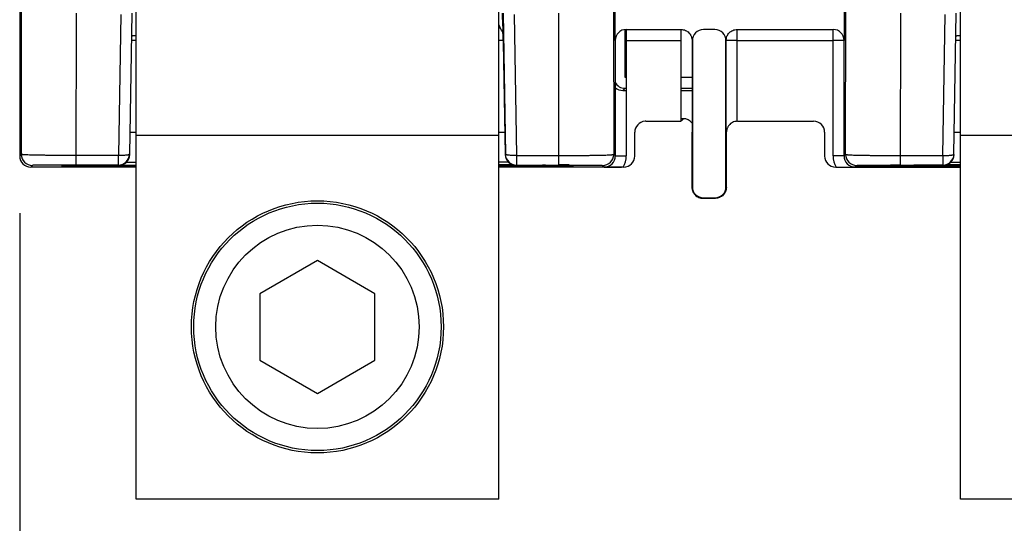
# Model space of a CAD drawing. Units: inches. Extents: x 0 to 22, y 0 to 17.
# Drawn here: x 3.8 to 4.8, y 8 to 8.5 of the extents above; entities that cross this region are included whole.
import ezdxf

# ---------------------------------------------------------------- set-up
doc = ezdxf.new("R2010")
doc.units = ezdxf.units.IN
doc.header["$LTSCALE"] = 1.21
doc.header["$MEASUREMENT"] = 0
doc.layers.get('0').update_dxf_attribs({"linetype": 'CONTINUOUS'})
doc.styles.get("Standard").update_dxf_attribs({"font": 'txt', "width": 0.8})
doc.dimstyles.new('DIMSTYLE_1', dxfattribs={"dimtxt": 0.15625, "dimasz": 0.1875, "dimexe": 0.125, "dimexo": 0.0625, "dimgap": 0.078125, "dimtad": 0, "dimtih": 1, "dimtoh": 1, "dimlfac": 2.5, "dimzin": 4, "dimdsep": 46, "dimtxsty": 'STANDARD', "dimblk": 'CLOSED', "dimblk1": 'CLOSED', "dimblk2": 'CLOSED', "dimcen": 0.09, "dimazin": 1, "dimtfac": 1, "dimtdec": 3, "dimtofl": 0, "dimtmove": 0, "dimatfit": 3, "dimldrblk": 'CLOSED', "dimfxl": 1, "dimtolj": 1, "dimtzin": 4, "dimarcsym": 0})

# ---------------------------------------------------------------- blocks, each defined once
blk = doc.blocks.new('_CLOSED')
at = {"color": 0, "linetype": 'BYBLOCK'}
for p, q in [((0, 0), (-1, 0.1667)), ((-1, 0.1667), (-1, -0.1667)), ((-1, -0.1667), (0, 0)), ((-1, 0), (0, 0))]:
    blk.add_line(p, q, dxfattribs=at)
blk = doc.blocks.new('*D6')
at = {"color": 2, "linetype": 'CONTINUOUS'}
for p, q in [((6.2139, 8.8824), (6.2139, 8.0974)), ((3.7655, 8.3334), (3.7655, 7.1057)), ((6.2139, 7.9557), (6.2139, 7.1057)), ((3.7655, 7.2307), (4.4741, 7.2307)), ((6.2139, 7.2307), (5.5053, 7.2307))]:
    blk.add_line(p, q, dxfattribs=at)
at = {"color": 2, "linetype": 'CONTINUOUS', "xscale": 0.1875, "yscale": 0.1875, "zscale": 0.1875, "rotation": 180}
blk.add_blockref('_CLOSED', (3.7655, 7.2307), dxfattribs=at)
at = {"color": 2, "linetype": 'CONTINUOUS', "xscale": 0.1875, "yscale": 0.1875, "zscale": 0.1875}
blk.add_blockref('_CLOSED', (6.2139, 7.2307), dxfattribs=at)
at = {"color": 2, "linetype": 'CONTINUOUS', "insert": (4.8022, 7.3088), "char_height": 0.15625, "width": 0.875, "attachment_point": 2, "line_spacing_factor": 0.9}
blk.add_mtext('6.12\\P[155,5]', dxfattribs=at)

msp = doc.modelspace()

# ---------------------------------------------------------------- linework, layer by layer
at = {"color": 6, "linetype": 'CONTINUOUS'}
for p, q in [((3.7655, 9.3719), (3.7655, 8.3959)), ((3.8925, 8.0215), (3.8925, 8.8151)), ((4.2885, 8.0215), (4.2885, 8.8151)), ((4.7925, 8.0215), (4.7925, 8.8151)), ((4.4155, 8.5221), (4.4155, 8.5832)), ((4.6655, 8.5832), (4.6655, 8.5221)), ((3.7673, 8.3977), (3.7675, 8.5559)), ((4.4137, 8.5559), (4.4139, 8.3977)), ((4.6671, 8.3977), (4.6673, 8.5559)), ((3.8273, 8.3861), (3.8275, 8.5519)), ((3.8758, 8.5504), (3.8733, 8.3965)), ((4.2932, 8.5519), (4.2957, 8.3979)), ((4.3052, 8.5504), (4.3077, 8.3965)), ((4.3537, 8.5519), (4.3538, 8.3861)), ((4.7271, 8.3861), (4.7273, 8.5519)), ((4.7733, 8.3965), (4.7758, 8.5504)), ((4.4275, 8.5341), (4.4875, 8.5341)), ((4.5487, 8.5341), (4.6535, 8.5341)), ((4.5244, 8.5339), (4.5118, 8.5339)), ((4.4276, 8.522), (4.4874, 8.522)), ((4.4998, 8.5219), (4.4998, 8.3623)), ((4.5364, 8.3623), (4.5364, 8.5219)), ((4.5368, 8.4218), (4.5368, 8.522)), ((4.5488, 8.522), (4.6534, 8.522)), ((4.5488, 8.4339), (4.5488, 8.522)), ((4.6534, 8.396), (4.6534, 8.522)), ((4.6654, 8.396), (4.6654, 8.522)), ((4.4262, 8.4699), (4.4238, 8.4675)), ((4.4238, 8.4675), (4.4276, 8.4675)), ((4.4874, 8.4675), (4.4994, 8.4675)), ((4.4489, 8.4339), (4.4873, 8.4339)), ((4.4901, 8.4367), (4.4874, 8.4367)), ((4.5489, 8.4339), (4.6321, 8.4339)), ((3.8857, 8.4219), (3.8925, 8.4219)), ((4.2885, 8.4183), (3.8925, 8.4183)), ((4.2885, 8.4219), (4.2953, 8.4219)), ((4.4369, 8.3959), (4.4369, 8.4219)), ((4.4993, 8.4219), (4.4993, 8.3619)), ((4.5368, 8.4219), (4.5368, 8.4218)), ((4.5369, 8.3619), (4.5369, 8.4219)), ((4.6441, 8.4219), (4.6441, 8.3959)), ((4.7857, 8.4219), (4.7925, 8.4219)), ((5.1885, 8.4183), (4.7925, 8.4183)), ((3.7673, 8.3977), (3.7655, 8.3959)), ((3.8733, 8.3965), (3.8273, 8.3965)), ((3.8733, 8.3861), (3.8733, 8.3965)), ((4.3077, 8.3965), (4.3538, 8.3965)), ((4.3077, 8.3965), (4.3077, 8.3861)), ((4.4139, 8.3977), (4.4156, 8.396)), ((4.6654, 8.396), (4.6534, 8.396)), ((4.6654, 8.396), (4.6671, 8.3977)), ((4.7271, 8.3965), (4.7733, 8.3965)), ((4.7733, 8.3965), (4.7733, 8.3861)), ((4.7853, 8.3978), (4.7853, 8.3979)), ((3.7793, 8.3857), (3.7775, 8.3839)), ((3.8925, 8.3839), (3.7775, 8.3839)), ((3.8139, 8.3856), (3.8116, 8.3856)), ((3.8118, 8.3856), (3.8119, 8.3856)), ((3.812, 8.3856), (3.8122, 8.3856)), ((3.8122, 8.3856), (3.8126, 8.3856)), ((3.8126, 8.3856), (3.8133, 8.3856)), ((3.8133, 8.3856), (3.8144, 8.3856)), ((3.8184, 8.3857), (3.8139, 8.3856)), ((3.8144, 8.3856), (3.8163, 8.3857)), ((3.8163, 8.3857), (3.8206, 8.3857)), ((3.8206, 8.3857), (3.8184, 8.3857)), ((3.8206, 8.3857), (3.8296, 8.3858)), ((3.8733, 8.3861), (3.8273, 8.3861)), ((3.8296, 8.3858), (3.8451, 8.3858)), ((3.8764, 8.3861), (3.8925, 8.3861)), ((4.2885, 8.3867), (4.3029, 8.3867)), ((4.4249, 8.3839), (4.2885, 8.3839)), ((4.3077, 8.3861), (4.3538, 8.3861)), ((4.3359, 8.3858), (4.3535, 8.3858)), ((4.3359, 8.3858), (4.3363, 8.3858)), ((4.3535, 8.3858), (4.3612, 8.3857)), ((4.3611, 8.3857), (4.3631, 8.3857)), ((4.363, 8.3853), (4.3611, 8.3853)), ((4.3612, 8.3857), (4.3647, 8.3857)), ((4.3647, 8.3857), (4.3666, 8.3856)), ((4.3658, 8.3857), (4.3693, 8.3856)), ((4.3666, 8.3856), (4.3676, 8.3856)), ((4.3676, 8.3856), (4.3683, 8.3856)), ((4.3683, 8.3856), (4.3687, 8.3856)), ((4.4019, 8.3857), (4.4036, 8.384)), ((4.4243, 8.3839), (4.4225, 8.3839)), ((4.6567, 8.3839), (4.6561, 8.3839)), ((4.6567, 8.3839), (4.6589, 8.3839)), ((4.6589, 8.3839), (4.6774, 8.3838)), ((4.6774, 8.384), (4.6791, 8.3857)), ((4.7137, 8.3856), (4.7114, 8.3856)), ((4.7116, 8.3856), (4.7117, 8.3856)), ((4.7118, 8.3856), (4.712, 8.3856)), ((4.712, 8.3856), (4.7124, 8.3856)), ((4.7124, 8.3856), (4.7131, 8.3856)), ((4.7131, 8.3856), (4.7142, 8.3856)), ((4.7182, 8.3857), (4.7137, 8.3856)), ((4.7142, 8.3856), (4.7161, 8.3857)), ((4.7161, 8.3857), (4.7204, 8.3857)), ((4.7204, 8.3857), (4.7182, 8.3857)), ((4.7204, 8.3857), (4.7294, 8.3858)), ((4.7271, 8.3861), (4.7733, 8.3861)), ((4.7294, 8.3858), (4.7449, 8.3858)), ((4.7781, 8.3867), (4.7925, 8.3867)), ((4.5113, 8.3499), (4.5249, 8.3499)), ((4.5118, 8.3503), (4.5244, 8.3503)), ((4.0905, 8.282), (4.0277, 8.2457)), ((4.1533, 8.2457), (4.0905, 8.282)), ((4.0277, 8.2457), (4.0277, 8.1732)), ((4.1533, 8.1732), (4.1533, 8.2457)), ((4.0277, 8.1732), (4.0905, 8.1369)), ((4.0905, 8.1369), (4.1533, 8.1732)), ((4.2885, 8.0215), (3.8925, 8.0215)), ((5.1885, 8.0215), (4.7925, 8.0215))]:
    msp.add_line(p, q, dxfattribs=at)
at = {"color": 7, "linetype": 'CONTINUOUS'}
for p, q in [((3.8878, 8.5518), (3.8853, 8.3979)), ((4.2929, 8.5378), (4.2927, 8.5519)), ((4.7853, 8.3979), (4.7878, 8.5519)), ((4.2929, 8.5378), (4.2929, 8.5339)), ((4.4262, 8.5341), (4.4262, 8.4819)), ((4.4276, 8.534), (4.4276, 8.396)), ((4.4874, 8.4339), (4.4874, 8.534)), ((4.5488, 8.522), (4.5488, 8.534)), ((4.6534, 8.522), (4.6534, 8.534)), ((3.8874, 8.5272), (3.8888, 8.5272)), ((4.2929, 8.5339), (4.2929, 8.5339)), ((4.7874, 8.5272), (4.7886, 8.5272)), ((3.8925, 8.5219), (3.8873, 8.5219)), ((4.2932, 8.5219), (4.2885, 8.5219)), ((4.2932, 8.5219), (4.2932, 8.5201)), ((4.2932, 8.5201), (4.2954, 8.3976)), ((4.4156, 8.522), (4.4156, 8.396)), ((4.4994, 8.522), (4.4994, 8.4218)), ((4.5488, 8.522), (4.5368, 8.522)), ((4.6654, 8.522), (4.6534, 8.522)), ((4.7925, 8.5219), (4.7873, 8.5219)), ((4.4262, 8.4819), (4.4276, 8.4819)), ((4.4874, 8.4819), (4.4994, 8.4819)), ((4.4262, 8.4699), (4.4276, 8.4699)), ((4.4874, 8.4699), (4.4994, 8.4699)), ((4.4901, 8.4367), (4.4874, 8.434)), ((4.4994, 8.4218), (4.4993, 8.4219)), ((4.4156, 8.396), (4.4276, 8.396)), ((3.8451, 8.3861), (3.8451, 8.3853)), ((3.8736, 8.3858), (3.8451, 8.3858)), ((3.8451, 8.3852), (3.8925, 8.3852)), ((3.8819, 8.3891), (3.8925, 8.3891)), ((4.2991, 8.3891), (4.2885, 8.3891)), ((4.3359, 8.3852), (4.2885, 8.3852)), ((4.3074, 8.3858), (4.3359, 8.3858)), ((4.3359, 8.3852), (4.3359, 8.3861)), ((4.7925, 8.384), (4.6774, 8.384)), ((4.6774, 8.384), (4.6774, 8.3838)), ((4.6774, 8.3838), (4.7925, 8.3838)), ((4.7736, 8.3858), (4.7449, 8.3858)), ((4.7449, 8.3858), (4.7449, 8.3853)), ((4.7449, 8.3852), (4.7925, 8.3852)), ((4.7819, 8.3891), (4.7925, 8.3891))]:
    msp.add_line(p, q, dxfattribs=at)
at = {"color": 6, "linetype": 'CONTINUOUS'}
for points in [[(3.8116, 8.3856), (3.8116, 8.3856), (3.8116, 8.3856), (3.8116, 8.3856), (3.8116, 8.3856), (3.8117, 8.3856), (3.8117, 8.3856), (3.8118, 8.3856)], [(4.3687, 8.3856), (4.3689, 8.3856), (4.369, 8.3856), (4.3691, 8.3856)], [(4.3692, 8.3856), (4.3693, 8.3856), (4.3693, 8.3856), (4.3693, 8.3856)], [(4.7114, 8.3856), (4.7114, 8.3856), (4.7114, 8.3856), (4.7114, 8.3856), (4.7114, 8.3856), (4.7115, 8.3856), (4.7115, 8.3856), (4.7116, 8.3856)]]:
    msp.add_lwpolyline(points, dxfattribs=at)
for radius in [0.1376, 0.135, 0.111]:
    msp.add_circle((4.0905, 8.2095), radius, dxfattribs=at)
at = {"color": 7, "linetype": 'CONTINUOUS'}
for centre, radius, start, end in [((4.3095, 8.5462), 0.0221, 198.3303, 206.5521), ((4.3098, 8.5463), 0.0224, 206.5365, 207.7176), ((3.8888, 8.4908), 0.0364, 84.1755, 90.0018), ((3.1384, 8.5021), 1.155, 0.9796, 1.5749), ((4.7886, 8.4908), 0.0364, 83.8567, 90.0023), ((4.4262, 8.4819), 0.012, 207.9501, 269.9926), ((3.8736, 8.3978), 0.012, 270.0017, 358.9762), ((4.3074, 8.3978), 0.012, 181.0241, 269.9991), ((4.7736, 8.3978), 0.012, 270.0017, 358.9762)]:
    msp.add_arc(centre, radius, start, end, dxfattribs=at)
at = {"color": 6, "linetype": 'CONTINUOUS'}
for centre, radius, start, end in [((3.7775, 8.3959), 0.012, 180.0053, 269.9947), ((3.7793, 8.3977), 0.012, 180.0084, 269.9926), ((3.8733, 8.3981), 0.012, 270.0051, 358.9949), ((4.3077, 8.3981), 0.012, 181.0051, 269.9949), ((4.4019, 8.3977), 0.012, 270.0053, 359.9947), ((4.4036, 8.396), 0.012, 269.9933, 0.0067), ((4.4036, 8.396), 0.024, 329.716, 359.9991), ((4.6774, 8.396), 0.024, 180.008, 210.2696), ((4.6774, 8.396), 0.012, 179.9935, 270.0066), ((4.6791, 8.3977), 0.012, 180.0053, 269.9947), ((4.7733, 8.3981), 0.012, 270.0051, 358.9949), ((3.8273, 3.021), 5.3651, 89.9999, 90.1155), ((3.8302, 9.4448), 1.0595, 269.3195, 269.542), ((3.84, 6.082), 2.3038, 90.2031, 90.4822), ((3.8395, 10.5914), 2.2062, 269.5384, 269.8407), ((3.845, 4.686), 3.6998, 89.9987, 90.2038), ((3.8449, 12.0145), 3.6293, 269.818, 270.0037), ((4.3362, 11.962), 3.5767, 269.9951, 270.1991), ((4.336, 4.6663), 3.7195, 89.811, 89.9953), ((4.3408, 6.0797), 2.3061, 89.4959, 89.8156), ((4.3431, 10.3208), 1.9355, 270.164, 270.5344), ((4.3539, 3.0281), 5.3581, 89.8795, 90.0001), ((4.3557, 7.7397), 0.646, 89.0979, 89.3403), ((4.4248, 10.5456), 2.1618, 269.4375, 269.94), ((4.7271, 3.0906), 5.2955, 89.9992, 90.1176), ((4.73, 9.4448), 1.0595, 269.3195, 269.542), ((4.7398, 6.082), 2.3038, 90.2031, 90.4822), ((4.7393, 10.5914), 2.2062, 269.5384, 269.8407), ((4.7448, 4.686), 3.6998, 89.9987, 90.2038), ((4.7447, 12.0145), 3.6293, 269.818, 270.0037)]:
    msp.add_arc(centre, radius, start, end, dxfattribs=at)
at = {"color": 7, "linetype": 'CONTINUOUS'}
for centre, major_axis, start_param, end_param in [((4.4275, 8.5221), (0.00849, -0.00849), 2.356233, 3.926953), ((4.4489, 8.4219), (-0.00849, 0.00849), -0.719451, 0.78536), ((4.4489, 8.4219), (0.00849, -0.00849), 2.356233, 2.422142), ((4.4901, 8.4247), (0.00849, 0.00849), -0.097946, 0.78536), ((4.6321, 8.4219), (0.00849, 0.00849), -0.78536, 0.78536)]:
    msp.add_ellipse(centre, major_axis=major_axis, ratio=0.999924, start_param=start_param, end_param=end_param, dxfattribs=at)
at = {"color": 6, "linetype": 'CONTINUOUS'}
for centre, major_axis, ratio, start_param, end_param in [((4.6535, 8.5221), (0.00849, 0.00849), 0.999924, -0.78536, 0.78536), ((4.5118, 8.5219), (-0.012, 0), 0.999962, -1.570796, 0), ((4.5244, 8.5219), (0.012, 0), 0.999962, 0, 1.570796), ((4.4238, 8.4795), (0.00849, 0.00849), 0.999924, 9.458512, 10.210138), ((4.4249, 8.3959), (0.00849, -0.00849), 0.999924, 5.497825, 7.068545), ((4.6561, 8.3959), (-0.00849, -0.00849), 0.999924, -0.78536, 0.78536), ((4.5118, 8.3623), (-0.00849, -0.00849), 0.999924, -0.78536, 0.78536), ((4.5244, 8.3623), (0.00849, -0.00849), 0.999924, -0.78536, 0.78536)]:
    msp.add_ellipse(centre, major_axis=major_axis, ratio=ratio, start_param=start_param, end_param=end_param, dxfattribs=at)
at = {"color": 7, "linetype": 'CONTINUOUS'}
msp.add_open_spline([(4.293, 8.5314), (4.2918, 8.5327), (4.2908, 8.5342), (4.2899, 8.5359)], degree=3, dxfattribs=at)
msp.add_open_spline([(4.4875, 8.5341), (4.4891, 8.5341), (4.4923, 8.5334), (4.4963, 8.5308), (4.4989, 8.5267), (4.4995, 8.5236), (4.4995, 8.522)], degree=3, knots=[0, 0, 0, 0, 0.249989, 0.499973, 0.749966, 1, 1, 1, 1], dxfattribs=at)
at = {"color": 6, "linetype": 'CONTINUOUS'}
for points, knots in [([(4.5367, 8.522), (4.5367, 8.5236), (4.5373, 8.5267), (4.5399, 8.5308), (4.5439, 8.5334), (4.5471, 8.5341), (4.5487, 8.5341)], [0, 0, 0, 0, 0.250034, 0.500027, 0.750011, 1, 1, 1, 1]), ([(4.5488, 8.4339), (4.5479, 8.4338), (4.5461, 8.4336), (4.5436, 8.4327), (4.5415, 8.4314), (4.5401, 8.43), (4.5392, 8.4288), (4.5386, 8.4279), (4.5381, 8.4269), (4.5377, 8.4259), (4.5373, 8.4248), (4.5372, 8.4239), (4.5371, 8.4231), (4.537, 8.4225), (4.5369, 8.4221), (4.5368, 8.4219)], [0, 0, 0, 0, 0.148262, 0.28993, 0.422497, 0.546882, 0.606654, 0.665452, 0.723729, 0.780462, 0.838688, 0.905285, 0.937812, 0.965406, 1, 1, 1, 1]), ([(3.8273, 8.3965), (3.8235, 8.3965), (3.8158, 8.3965), (3.8064, 8.3966), (3.7992, 8.3966), (3.7942, 8.3967), (3.7895, 8.3968), (3.7852, 8.3969), (3.7812, 8.3969), (3.7777, 8.397), (3.7747, 8.3971), (3.7725, 8.3972), (3.771, 8.3973), (3.7701, 8.3974), (3.7693, 8.3974), (3.7686, 8.3975), (3.7681, 8.3975), (3.7678, 8.3976), (3.7675, 8.3976), (3.7674, 8.3976), (3.7674, 8.3977), (3.7673, 8.3977), (3.7673, 8.3977)], [0, 0, 0, 0, 0.194484, 0.381473, 0.469841, 0.553692, 0.632221, 0.704665, 0.770366, 0.828697, 0.879141, 0.921224, 0.93901, 0.954575, 0.967883, 0.978902, 0.987612, 0.994006, 0.996337, 0.998097, 0.999299, 1, 1, 1, 1]), ([(3.8828, 8.397), (3.8822, 8.3969), (3.8808, 8.3967), (3.8776, 8.3965), (3.8751, 8.3965), (3.8733, 8.3965)], [0, 0, 0, 0, 0.20161, 0.443873, 1, 1, 1, 1]), ([(3.8853, 8.3979), (3.8853, 8.3978), (3.8851, 8.3977), (3.8849, 8.3975), (3.8846, 8.3974), (3.8843, 8.3973), (3.8836, 8.3971), (3.8831, 8.397), (3.8828, 8.397)], [0, 0, 0, 0, 0.113557, 0.200809, 0.311936, 0.447779, 0.608327, 1, 1, 1, 1]), ([(4.3077, 8.3965), (4.3062, 8.3965), (4.304, 8.3965), (4.3012, 8.3966), (4.2994, 8.3968), (4.2981, 8.397), (4.2972, 8.3972), (4.2967, 8.3973), (4.2963, 8.3974), (4.2959, 8.3976), (4.2957, 8.3978), (4.2957, 8.3979)], [0, 0, 0, 0, 0.372099, 0.540773, 0.689214, 0.812201, 0.862887, 0.905795, 0.940635, 0.967493, 1, 1, 1, 1]), ([(4.3538, 8.3965), (4.3577, 8.3965), (4.3654, 8.3965), (4.3748, 8.3966), (4.382, 8.3966), (4.387, 8.3967), (4.3917, 8.3968), (4.396, 8.3969), (4.4, 8.3969), (4.4035, 8.397), (4.4065, 8.3971), (4.4087, 8.3972), (4.4102, 8.3973), (4.4111, 8.3974), (4.4119, 8.3974), (4.4126, 8.3975), (4.4131, 8.3975), (4.4134, 8.3976), (4.4136, 8.3976), (4.4137, 8.3976), (4.4138, 8.3977), (4.4138, 8.3977), (4.4139, 8.3977)], [0, 0, 0, 0, 0.194509, 0.381534, 0.469908, 0.553761, 0.632297, 0.704744, 0.770439, 0.828759, 0.879178, 0.921243, 0.93902, 0.954578, 0.967881, 0.978897, 0.987605, 0.994001, 0.996334, 0.998094, 0.999298, 1, 1, 1, 1]), ([(4.6671, 8.3977), (4.6671, 8.3977), (4.6672, 8.3977), (4.6672, 8.3976), (4.6673, 8.3976), (4.6676, 8.3976), (4.6679, 8.3975), (4.6684, 8.3975), (4.6691, 8.3974), (4.6699, 8.3974), (4.6708, 8.3973), (4.6723, 8.3972), (4.6745, 8.3971), (4.6775, 8.397), (4.681, 8.3969), (4.685, 8.3969), (4.6893, 8.3968), (4.694, 8.3967), (4.699, 8.3966), (4.7062, 8.3966), (4.7156, 8.3965), (4.7232, 8.3965), (4.7271, 8.3965)], [0, 0, 0, 0, 0.000702, 0.001906, 0.003667, 0.006, 0.012398, 0.021109, 0.032129, 0.045441, 0.061011, 0.078801, 0.120892, 0.17135, 0.229695, 0.29541, 0.367866, 0.446386, 0.530223, 0.618564, 0.805506, 1, 1, 1, 1]), ([(4.7733, 8.3965), (4.7748, 8.3965), (4.7769, 8.3965), (4.7796, 8.3966), (4.7814, 8.3968), (4.7828, 8.397), (4.784, 8.3972), (4.7847, 8.3974), (4.7851, 8.3976), (4.7852, 8.3977), (4.7853, 8.3978)], [0, 0, 0, 0, 0.359957, 0.524578, 0.67115, 0.794939, 0.892227, 0.96028, 0.983367, 1, 1, 1, 1]), ([(3.8165, 8.3861), (3.814, 8.3861), (3.809, 8.3861), (3.803, 8.3861), (3.7985, 8.386), (3.7954, 8.386), (3.7925, 8.386), (3.7899, 8.386), (3.7876, 8.3859), (3.7855, 8.3859), (3.7837, 8.3859), (3.7824, 8.3858), (3.7815, 8.3858), (3.781, 8.3858), (3.7805, 8.3858), (3.7801, 8.3858), (3.7798, 8.3858), (3.7796, 8.3857), (3.7795, 8.3857), (3.7794, 8.3857), (3.7794, 8.3857), (3.7793, 8.3857), (3.7793, 8.3857)], [0, 0, 0, 0, 0.205801, 0.397402, 0.486221, 0.569532, 0.646773, 0.717429, 0.781012, 0.837121, 0.885379, 0.925467, 0.942372, 0.957148, 0.969763, 0.980199, 0.988445, 0.994492, 0.996689, 0.998335, 0.999433, 1, 1, 1, 1]), ([(3.8116, 8.3856), (3.8116, 8.3856), (3.8115, 8.3856), (3.8114, 8.3856), (3.8113, 8.3855), (3.8112, 8.3855), (3.8111, 8.3855), (3.8111, 8.3855), (3.8111, 8.3855), (3.8111, 8.3855), (3.8111, 8.3855), (3.8112, 8.3855), (3.8112, 8.3855), (3.8113, 8.3855), (3.8114, 8.3855), (3.8116, 8.3855), (3.8121, 8.3854), (3.8129, 8.3854), (3.8148, 8.3854), (3.8164, 8.3854), (3.8176, 8.3853)], [0, 0, 0, 0, 0.020721, 0.0384, 0.053021, 0.064573, 0.073045, 0.078451, 0.080896, 0.082282, 0.086397, 0.09353, 0.103713, 0.116948, 0.133234, 0.152568, 0.200356, 0.33208, 0.510568, 1, 1, 1, 1]), ([(4.3693, 8.3856), (4.3694, 8.3856), (4.3695, 8.3856), (4.3696, 8.3856), (4.3697, 8.3855), (4.3698, 8.3855), (4.3699, 8.3855), (4.3699, 8.3855), (4.3699, 8.3855), (4.3699, 8.3855), (4.3699, 8.3855), (4.3698, 8.3855), (4.3698, 8.3855), (4.3697, 8.3855), (4.3695, 8.3855), (4.3693, 8.3855), (4.3688, 8.3854), (4.3679, 8.3854), (4.3659, 8.3854), (4.3642, 8.3853), (4.363, 8.3853)], [0, 0, 0, 0, 0.020519, 0.037982, 0.052385, 0.06373, 0.072021, 0.077275, 0.07959, 0.081032, 0.085254, 0.092511, 0.102837, 0.116242, 0.132713, 0.152234, 0.200353, 0.332393, 0.511119, 1, 1, 1, 1]), ([(4.3651, 8.3861), (4.3676, 8.3861), (4.3725, 8.3861), (4.3785, 8.3861), (4.3829, 8.386), (4.386, 8.386), (4.3888, 8.386), (4.3914, 8.386), (4.3937, 8.3859), (4.3958, 8.3859), (4.3976, 8.3859), (4.3988, 8.3858), (4.3997, 8.3858), (4.4003, 8.3858), (4.4007, 8.3858), (4.4011, 8.3858), (4.4014, 8.3858), (4.4016, 8.3857), (4.4017, 8.3857), (4.4018, 8.3857), (4.4018, 8.3857), (4.4018, 8.3857), (4.4019, 8.3857)], [0, 0, 0, 0, 0.206243, 0.398026, 0.486868, 0.570167, 0.647359, 0.717944, 0.781438, 0.837443, 0.885605, 0.92561, 0.942479, 0.957221, 0.969808, 0.980222, 0.988453, 0.994491, 0.996686, 0.998332, 0.999431, 1, 1, 1, 1]), ([(4.6791, 8.3857), (4.6791, 8.3857), (4.6792, 8.3857), (4.6792, 8.3857), (4.6793, 8.3857), (4.6794, 8.3857), (4.6796, 8.3858), (4.6799, 8.3858), (4.6803, 8.3858), (4.6807, 8.3858), (4.6813, 8.3858), (4.6822, 8.3858), (4.6835, 8.3859), (4.6853, 8.3859), (4.6873, 8.3859), (4.6897, 8.386), (4.6923, 8.386), (4.6952, 8.386), (4.6982, 8.386), (4.7027, 8.3861), (4.7087, 8.3861), (4.7137, 8.3861), (4.7162, 8.3861)], [0, 0, 0, 0, 0.000569, 0.001669, 0.003316, 0.005514, 0.01156, 0.019803, 0.030234, 0.042843, 0.057613, 0.074515, 0.114596, 0.162843, 0.218948, 0.282526, 0.353177, 0.430423, 0.513729, 0.602543, 0.794146, 1, 1, 1, 1]), ([(4.7114, 8.3856), (4.7114, 8.3856), (4.7113, 8.3856), (4.7112, 8.3856), (4.7111, 8.3855), (4.711, 8.3855), (4.7109, 8.3855), (4.7109, 8.3855), (4.7109, 8.3855), (4.7109, 8.3855), (4.7109, 8.3855), (4.711, 8.3855), (4.711, 8.3855), (4.7111, 8.3855), (4.7112, 8.3855), (4.7114, 8.3855), (4.7119, 8.3854), (4.7127, 8.3854), (4.7146, 8.3854), (4.7162, 8.3854), (4.7174, 8.3853)], [0, 0, 0, 0, 0.020721, 0.0384, 0.053021, 0.064573, 0.073045, 0.078451, 0.080896, 0.082282, 0.086397, 0.09353, 0.103713, 0.116948, 0.133234, 0.152568, 0.200356, 0.33208, 0.510568, 1, 1, 1, 1]), ([(4.4993, 8.3619), (4.4993, 8.3603), (4.4999, 8.3572), (4.5026, 8.3532), (4.5066, 8.3505), (4.5097, 8.3499), (4.5113, 8.3499)], [0, 0, 0, 0, 0.249872, 0.499888, 0.749929, 1, 1, 1, 1]), ([(4.5369, 8.3619), (4.5369, 8.3603), (4.5363, 8.3572), (4.5336, 8.3532), (4.5296, 8.3505), (4.5265, 8.3499), (4.5249, 8.3499)], [0, 0, 0, 0, 0.249872, 0.499888, 0.749929, 1, 1, 1, 1])]:
    msp.add_open_spline(points, degree=3, knots=knots, dxfattribs=at)

# ---------------------------------------------------------------- dimensions: what is measured, and where the dimension line sits
at = {"color": 2, "linetype": 'CONTINUOUS'}
dim = msp.add_linear_dim(base=(6.2139, 7.2307), p1=(3.7655, 8.3959), p2=(6.2139, 8.9449), text='<>\\P[]', dimstyle='DIMSTYLE_1', dxfattribs=at)
dim.commit()
dim.dimension.update_dxf_attribs({"geometry": '*D6', "text_midpoint": (4.9897, 7.1135), "dimtype": 160})

doc.saveas('drawing.dxf')
